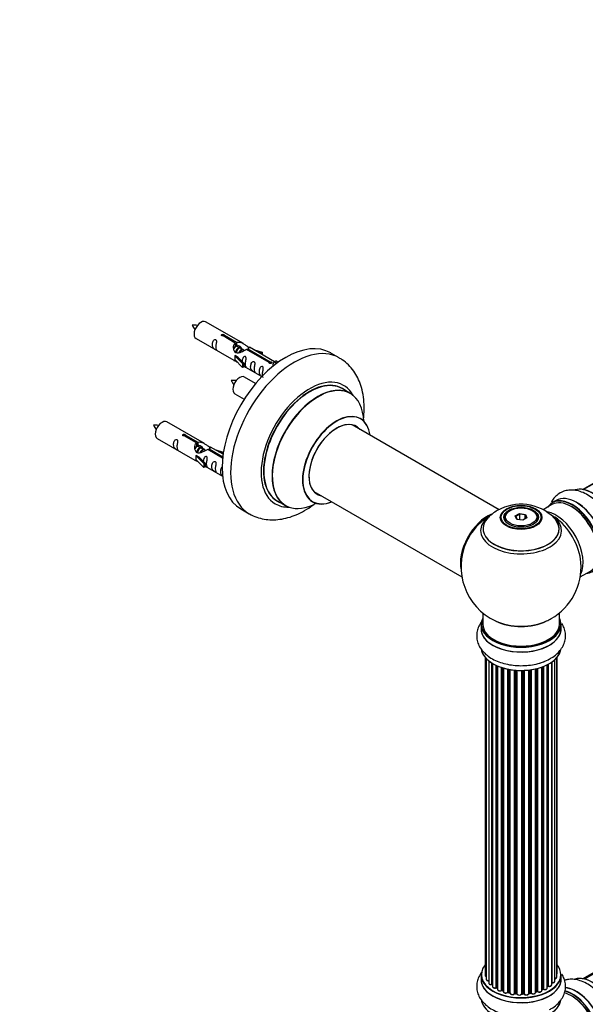
# Model space of a CAD drawing. Units: millimetres. Extents: x 0 to 1433, y 0 to 2566.
# Drawn here: x 768 to 1003, y 561 to 971 of the extents above; entities that cross this region are included whole.
import ezdxf
from ezdxf import colors
from ezdxf.entities.mleader import LeaderData, LeaderLine
from ezdxf.math import Vec2, Vec3

# ---------------------------------------------------------------- set-up
doc = ezdxf.new("R2010")
doc.units = ezdxf.units.MM
doc.layers.add('DV6_Défaut', color=7, linetype='Continuous')
doc.layers.add('Défaut', color=7, linetype='Continuous')

# ---------------------------------------------------------------- blocks, each defined once
blk = doc.blocks.new('_DOT')
at = {"color": 0}
blk.add_line((0, 0), (-1, 0), dxfattribs=at)
at = {"color": 0, "const_width": 0.333}
blk.add_lwpolyline([(-0.1665, 0, 1), (0.1665, 0, 1)], format="xyb", close=True, dxfattribs=at)
blk = doc.blocks.new('SE5')
at = {"layer": 'DV6_Défaut', "color": 7, "linetype": 'Continuous'}
for p, q in [((1327.9, 963.3), (1002.46, 775.4)), ((1329.43, 964.01), (1002.69, 775.36)), ((860.99, 836.2), (845.29, 845.26)), ((841.29, 838.33), (856.99, 829.27)), ((857.63, 836.47), (852.56, 839.4)), ((853.08, 839.7), (858.15, 836.77)), ((853.08, 839.7), (853.08, 839.1)), ((857.63, 836.47), (857.63, 835.15)), ((857.63, 835.75), (858.15, 835.45)), ((858.18, 835.16), (857.63, 835.48)), ((858.15, 836.77), (858.15, 835.45)), ((859.45, 834.43), (858.36, 835.06)), ((860.72, 833.69), (859.63, 834.32)), ((861.48, 833.26), (860.9, 833.59)), ((871.69, 828.36), (862.37, 833.73)), ((862.89, 834.03), (872.2, 828.65)), ((862.89, 834.03), (862.89, 833.44)), ((874.01, 828.68), (863.5, 834.75)), ((865.25, 833.74), (868.76, 832.58)), ((857.43, 831.18), (857.52, 831.23)), ((860.66, 827.91), (857.43, 831.18)), ((857.43, 831.18), (857.43, 830.37)), ((857.43, 830.37), (857.43, 829.55)), ((860.66, 826.28), (857.43, 829.55)), ((858.81, 830.49), (857.52, 831.23)), ((858.81, 830.49), (861.18, 828.08)), ((868.47, 832.28), (866.85, 832.81)), ((868.76, 832.58), (868.47, 832.28)), ((868.47, 832.28), (868.47, 831.88)), ((868.76, 832.58), (868.76, 831.71)), ((900.93, 830.26), (897.39, 832.3)), ((861.18, 828.08), (860.66, 827.91)), ((860.66, 827.91), (860.66, 826.28)), ((861.18, 826.44), (860.66, 826.28)), ((861.18, 828.08), (861.18, 826.44)), ((861.18, 826.85), (868.72, 822.49)), ((871.69, 828.36), (871.69, 828.28)), ((872.2, 828.65), (872.2, 827.96)), ((873.82, 828.56), (873.07, 827.43)), ((873.07, 827.43), (873.71, 827.06)), ((873.82, 828.56), (874.52, 828.97)), ((874.87, 827.96), (873.82, 828.56)), ((875.5, 828.41), (874.52, 828.97)), ((866.11, 819.57), (861.46, 822.26)), ((905.53, 815.48), (902.11, 817.45)), ((857.46, 815.33), (861.36, 813.08)), ((844.82, 794.53), (829.12, 803.59)), ((967.5, 767), (906.37, 802.3)), ((825.12, 796.67), (840.82, 787.6)), ((841.47, 794.8), (836.39, 797.73)), ((836.91, 798.03), (841.98, 795.1)), ((836.91, 798.03), (836.91, 797.43)), ((841.47, 794.8), (841.47, 793.49)), ((841.47, 794.08), (841.98, 793.78)), ((842.01, 793.5), (841.47, 793.81)), ((841.98, 795.1), (841.98, 793.78)), ((843.29, 792.76), (842.19, 793.39)), ((844.56, 792.03), (843.46, 792.66)), ((846.72, 792.37), (852.4, 789.08)), ((846.72, 792.37), (846.72, 791.77)), ((852.53, 790.08), (847.34, 793.08)), ((841.26, 789.51), (841.35, 789.57)), ((844.49, 786.24), (841.26, 789.51)), ((841.26, 789.51), (841.26, 788.7)), ((841.26, 788.7), (841.26, 787.88)), ((842.65, 788.82), (841.35, 789.57)), ((842.65, 788.82), (845.02, 786.41)), ((845.31, 791.59), (844.74, 791.92)), ((852.34, 788.52), (846.2, 792.07)), ((849.08, 792.07), (852.59, 790.92)), ((852.3, 790.61), (850.69, 791.14)), ((852.59, 790.92), (852.3, 790.61)), ((852.3, 790.61), (852.3, 790.21)), ((852.59, 790.92), (852.59, 790.48)), ((844.49, 784.61), (841.26, 787.88)), ((845.02, 786.41), (844.49, 786.24)), ((844.49, 786.24), (844.49, 784.61)), ((845.02, 784.78), (844.49, 784.61)), ((845.02, 786.41), (845.02, 784.78)), ((845.02, 785.18), (852.32, 780.96)), ((890.37, 774.59), (952.05, 738.97)), ((875.11, 770.69), (878.53, 768.72)), ((989.54, 769.12), (985.87, 767)), ((991.3, 770.89), (989.64, 769.93)), ((859.89, 767.35), (863.43, 765.31)), ((969.68, 763.6), (969.68, 763.07)), ((972.09, 766.66), (971.73, 766.45)), ((974.23, 764.38), (976.03, 765.42)), ((974.89, 762.97), (974.23, 764.38)), ((974.23, 764.38), (974.45, 764.19)), ((976.09, 765.13), (974.45, 764.19)), ((974.45, 764.19), (975.03, 762.95)), ((976.03, 765.42), (978.48, 765.04)), ((976.03, 765.42), (976.09, 765.13)), ((976.09, 762.78), (976.09, 765.13)), ((978.32, 764.78), (976.09, 765.13)), ((979.14, 763.63), (977.34, 762.59)), ((978.32, 764.78), (978.48, 765.04)), ((978.32, 763.15), (978.32, 764.78)), ((978.92, 763.5), (978.32, 764.78)), ((978.48, 765.04), (979.14, 763.63)), ((981.63, 766.45), (981.28, 766.66)), ((983.68, 763.07), (983.68, 763.6)), ((977.34, 762.59), (974.89, 762.97)), ((1328.63, 759.8), (1002.46, 571.48)), ((1330.3, 760.24), (1003.12, 571.34)), ((1001.32, 738.97), (1005.54, 741.41)), ((960.68, 724.02), (960.68, 719.34)), ((992.68, 719.34), (992.68, 724.02)), ((960.03, 719.26), (960.03, 717.34)), ((993.33, 717.34), (993.33, 719.26)), ((961.7, 705.43), (961.7, 572.93)), ((962.16, 704.92), (962.16, 571.26)), ((963.21, 703.98), (963.21, 569.68)), ((964.55, 569.14), (964.55, 703.04)), ((964.79, 702.9), (964.79, 569.09)), ((964.8, 702.89), (964.8, 568.27)), ((966.33, 567.78), (966.33, 702.09)), ((966.58, 701.98), (966.58, 567.76)), ((966.87, 701.85), (966.87, 567.07)), ((987.58, 567.64), (987.58, 702.35)), ((987.75, 568.4), (987.75, 702.44)), ((987.99, 702.57), (987.99, 568.43)), ((989.43, 568.95), (989.43, 703.44)), ((989.52, 703.5), (989.52, 569.9)), ((990.75, 570.46), (990.75, 704.49)), ((991.51, 572.09), (991.51, 705.25)), ((991.67, 573.78), (991.67, 705.43)), ((968.57, 566.65), (968.57, 701.22)), ((968.82, 701.14), (968.82, 566.67)), ((969.31, 566.48), (969.31, 700.99)), ((969.33, 700.98), (969.33, 566.15)), ((971.16, 565.83), (971.16, 700.54)), ((971.4, 700.49), (971.4, 565.87)), ((971.94, 565.75), (971.94, 700.39)), ((972.06, 700.37), (972.06, 565.55)), ((973.99, 565.33), (973.99, 700.12)), ((974.21, 700.1), (974.21, 565.4)), ((974.78, 565.34), (974.78, 700.05)), ((974.95, 700.04), (974.95, 565.24)), ((976.94, 565.18), (976.94, 699.99)), ((977.13, 699.99), (977.13, 565.27)), ((977.71, 565.29), (977.71, 700.01)), ((977.91, 700.02), (977.91, 565.21)), ((979.87, 565.37), (979.87, 700.17)), ((980.03, 700.19), (980.03, 565.5)), ((980.59, 565.59), (980.59, 700.26)), ((980.82, 700.29), (980.82, 565.53)), ((982.7, 565.81), (982.7, 700.64)), ((982.78, 700.66), (982.78, 566.08)), ((983.3, 566.23), (983.3, 700.79)), ((983.55, 700.85), (983.55, 566.2)), ((985.31, 566.57), (985.31, 701.39)), ((985.72, 567.18), (985.72, 701.54)), ((985.97, 701.64), (985.97, 567.18)), ((960.03, 573.11), (960.03, 571.19)), ((993.33, 571.19), (993.33, 573.11)), ((966.62, 567.67), (966.87, 567.52)), ((968.86, 566.58), (969.33, 566.4)), ((985.31, 566.91), (985.68, 567.09)), ((987.58, 568.22), (987.71, 568.31)), ((971.43, 565.78), (971.97, 565.66)), ((974.22, 565.31), (974.79, 565.26)), ((977.12, 565.19), (977.7, 565.21)), ((980.01, 565.42), (980.57, 565.5)), ((982.75, 565.99), (983.26, 566.14))]:
    blk.add_line(p, q, dxfattribs=at)
for centre, radius, start, end in [((840.44, 835.03), 8.85, 80.788, 94.6225), ((848.43, 848.17), 9.72, 206.3469, 218.9021), ((856.6, 812.04), 8.85, 80.788, 94.6225), ((864.6, 825.17), 9.72, 206.3469, 218.9021), ((824.27, 793.37), 8.85, 80.788, 94.6225), ((832.26, 806.5), 9.72, 206.3469, 218.9021), ((976.62, 749.41), 19.84, 45.949, 119.788), ((976.68, 743.22), 25, 119.9209, 144.7379), ((974.15, 753.37), 15.17, 119.1429, 137.2688), ((976.68, 743.22), 25, 155.2621, 244.775), ((976.68, 743.22), 25, 300, 4.1078), ((976.68, 743.22), 25, 295.225, 300), ((983.34, 712.69), 9.43, 286.1211, 303.3218), ((964.62, 568.67), 0.396, 61.3676, 103.6638), ((966.43, 567.28), 0.433, 64.2278, 109.0094), ((968.71, 566.17), 0.436, 69.9034, 114.6368), ((985.85, 566.68), 0.44, 68.2318, 112.888), ((987.91, 567.94), 0.415, 73.5567, 118.7362), ((970.41, 566.65), 1.15, 268.0325, 307.8689), ((971.32, 565.39), 0.402, 75.115, 120.4098), ((977.73, 564.86), 0.345, 56.0296, 95.4687), ((978.74, 565.68), 0.97, 213.416, 271.6387), ((983.39, 565.73), 0.424, 62.4893, 107.3821)]:
    blk.add_arc(centre, radius, start, end, dxfattribs=at)
for centre, major_axis, ratio, start_param, end_param in [((843.29, 841.8), (2, 3.46), 0.57735, 0, 3.141593), ((878.64, 799.83), (-18.75, -32.48), 0.57735, 3.141593, 6.283185), ((882.18, 797.79), (-18.75, -32.48), 0.57735, 3.141231, 6.283039), ((859.46, 818.8), (2, 3.46), 0.57735, 0, 3.141593), ((888.54, 794.11), (-14.25, -24.68), 0.57735, 2.796939, 6.283185), ((888.61, 794.07), (13.5, 23.38), 0.57735, 0, 3.141593), ((888.54, 794.11), (-13.55, -23.47), 0.57735, 3.055659, 6.283185), ((892.03, 792.1), (-13.5, -23.38), 0.57735, 3.141593, 6.283185), ((892.1, 792.06), (13.47, 23.33), 0.57735, 0, 3.887563), ((892.1, 792.06), (13.47, 23.33), 0.57735, 5.532012, 6.283185), ((899.79, 787.62), (-10, -17.32), 0.57735, 2.498114, 6.283185), ((899.86, 787.58), (9.95, 17.23), 0.57735, 0, 3.77834), ((899.86, 787.58), (9.95, 17.23), 0.57735, 5.646438, 6.283185), ((827.12, 800.13), (2, 3.46), 0.57735, 0, 3.141593), ((899.86, 787.58), (-8.17, -14.16), 0.57735, 2.934308, 6.283185), ((899.79, 787.62), (8.12, 14.07), 0.57735, 0, 3.31723), ((897.74, 788.81), (-8.12, -14.07), 0.57735, -3.31723, -3.268121), ((899.79, 787.62), (8.12, 14.07), 0.57735, 6.107548, 6.283185), ((1006.31, 760.33), (-8.33, 14.42), 0.57735, 3.278778, 6.157778), ((1006.38, 760.37), (8.28, -14.33), 0.57735, 0.131145, 3.000099), ((897.74, 788.81), (-8.12, -14.07), 0.57735, 0.126529, 0.175637), ((899.86, 787.58), (-8.17, -14.16), 0.57735, 0, 0.207285), ((997.54, 755.27), (-8, 13.86), 0.57735, 3.141593, 6.283185), ((997.9, 755.47), (-8.28, 14.33), 0.57735, 2.883065, 6.283185), ((997.97, 755.51), (8.33, -14.42), 0.57735, 0, 3.141593), ((999.63, 756.47), (-8.33, 14.42), 0.57735, 3.141593, 6.283185), ((888.54, 794.11), (-14.25, -24.68), 0.57735, 0, 0.344653), ((888.54, 794.11), (-13.55, -23.47), 0.57735, 0, 0.085934), ((899.79, 787.62), (-10, -17.32), 0.57735, 0, 0.643568), ((997.9, 755.47), (-8.28, 14.33), 0.57735, 0, 0.258528), ((997.9, 755.47), (7.75, -13.42), 0.57735, 0.7694, 2.356194), ((999.69, 756.5), (8.35, -14.46), 0.57735, 0, 2.356194), ((962.72, 751.29), (-8, -13.86), 0.57735, 3.78382, 5.734539), ((962.79, 751.25), (7.95, 13.77), 0.57735, 0.626559, 2.515034), ((976.68, 759.07), (15.89, 0), 0.57735, 2.621191, 6.283185), ((976.68, 758.3), (-16.85, 0), 0.57735, 0, 3.926991), ((976.68, 758.3), (-16.85, 0), 0.57735, 5.688718, 6.283185), ((976.68, 758.94), (-15.81, 0), 0.57735, 0.370744, 3.728104), ((976.68, 758.3), (-16.85, 0), 0.57735, -0.714497, -0.594467), ((976.68, 763.6), (-7, 0), 0.57735, 5.497787, 6.283185), ((976.68, 763.6), (-7, 0), 0.57735, 0, 0.342536), ((976.68, 763.6), (-7, 0), 0.57735, 2.799057, 3.926991), ((991.23, 751.62), (8, -13.86), 0.57735, 0.353773, 2.690578), ((976.68, 759.07), (15.89, 0), 0.57735, 0, 0.518206), ((989.67, 750.72), (-8.48, 14.69), 0.57735, 4.013291, 5.411487), ((962.79, 751.25), (-7.75, -13.42), 0.57735, 4.075347, 5.349431), ((976.68, 719.34), (16.55, 0), 0.57735, 2.883065, 6.283185), ((976.68, 719.26), (-16.65, 0), 0.57735, 0, 3.141593), ((976.68, 719.34), (-16, 0), 0.57735, 0, 3.141593), ((976.68, 728.15), (16.85, 0), 0.57735, 4.027989, 5.396789), ((976.68, 727.51), (-16, 0), 0.57735, 0.855235, 2.286357), ((976.68, 719.34), (16.55, 0), 0.57735, 0, 0.258528), ((976.68, 717.28), (-16.69, 0), 0.57735, 6.211671, 6.283185), ((976.68, 717.28), (-16.69, 0), 0.57735, 0, 3.213107), ((976.68, 717.34), (16.65, 0), 0.57735, 3.141593, 6.283185), ((976.68, 709.63), (16.65, 0), 0.57735, 3.194405, 6.184546), ((976.68, 709.54), (-16.55, 0), 0.57735, 0.109743, 2.889504), ((976.68, 711.54), (-16.65, 0), 0.57735, -4.240576, -4.062798), ((976.68, 573.19), (16.55, 0), 0.57735, 2.702611, 6.283185), ((976.68, 573.19), (16.55, 0), 0.57735, 0, 0.438981), ((976.68, 571.12), (-16.69, 0), 0.57735, 6.211671, 6.283185), ((976.68, 571.12), (-16.69, 0), 0.57735, 0, 3.213107), ((976.68, 573.11), (-16.65, 0), 0.57735, 0, 3.141593), ((976.68, 571.19), (16.65, 0), 0.57735, 3.141593, 6.283185), ((962.7, 572.93), (1, 0), 0.57735, 3.141593, 4.139398), ((963.16, 571.26), (1, 0), 0.57735, 3.141593, 3.172326), ((963.16, 571.26), (1, 0), 0.57735, 3.172326, 4.761279), ((990.51, 572.09), (-1, 0), 0.57735, 1.815727, 3.141593), ((989.75, 570.46), (-1, 0), 0.57735, 3.112711, 3.141593), ((990.67, 573.78), (-1, 0), 0.57735, 2.58078, 3.113015), ((990.51, 572.09), (-1, 0), 0.57735, 3.141593, 3.165157), ((990.67, 573.78), (-1, 0), 0.57735, 3.113015, 3.141593), ((1006.31, 556.41), (-8.32, 14.42), 0.57735, 3.278778, 6.157778), ((1006.38, 556.45), (8.27, -14.33), 0.57735, 0.131145, 3.000099), ((964.21, 569.68), (1, 0), 0.57735, 3.141593, 5.0583), ((976.68, 573.19), (-14, 0), 0.57735, 0.515433, 0.557511), ((964.48, 569.25), (-0.041, 0.196), 0.276836, 3.141989, 4.067847), ((964.62, 569.03), (0.2, 0), 0.57735, 0.555182, 1.916707), ((964.96, 569.15), (0.136, 0.146), 0.693863, 2.501024, 2.955093), ((965.8, 568.27), (1, 0), 0.57735, 3.141593, 5.26774), ((976.68, 573.19), (-14, 0), 0.57735, 0.728718, 0.785398), ((966.23, 567.87), (-0.067, 0.188), 0.430491, 3.142078, 4.018338), ((966.44, 567.68), (0.2, 0), 0.57735, 0.764621, 2.126147), ((976.68, 572.78), (13.5, 0), 0.57735, 3.853007, 3.898879), ((976.68, 573.35), (-14, 0), 0.57735, 0.764621, 0.806175), ((966.73, 567.84), (0.103, 0.171), 0.58922, 2.366801, 3.141883), ((967.87, 567.07), (1, 0), 0.57735, 3.121038, 3.141593), ((967.87, 567.07), (1, 0), 0.57735, 3.141593, 5.477179), ((976.68, 573.19), (-14, 0), 0.57735, 0.940957, 1.017589), ((968.43, 566.74), (-0.097, 0.175), 0.56533, 3.141509, 3.937085), ((968.71, 566.57), (0.2, 0), 0.57735, 0.974061, 2.335586), ((976.68, 573.35), (-14, 0), 0.57735, 0.974061, 1.015615), ((968.93, 566.76), (0.073, 0.186), 0.458826, 2.278097, 3.141109), ((969.41, 566.58), (0.067, 0.188), 0.430373, 2.264795, 2.945589), ((969.2, 566.39), (-0.2, 0), 0.57735, 4.011887, 4.157207), ((984.31, 566.57), (-1, 0), 0.57735, 0.701286, 3.141593), ((976.68, 573.35), (14, 0), 0.57735, -0.910895, -0.869341), ((976.68, 573.19), (-14, 0), 0.57735, -4.049603, -3.977871), ((985.59, 567.27), (-0.088, 0.18), 0.52691, 3.141846, 3.965583), ((985.85, 567.09), (-0.2, 0), 0.57735, 4.052319, 5.413844), ((986.58, 567.64), (-1, 0), 0.57735, 0.910726, 3.114697), ((986.09, 567.27), (0.082, 0.183), 0.500653, 2.300914, 3.141357), ((976.68, 572.78), (13.5, 0), 0.57735, -0.643512, -0.618064), ((976.68, 573.19), (-14, 0), 0.57735, -3.82006, -3.767461), ((986.58, 567.64), (-1, 0), 0.57735, 3.114697, 3.141593), ((987.59, 568.47), (-0.119, 0.16), 0.645075, 3.141126, 3.855855), ((987.9, 568.33), (0.2, 0), 0.57735, 1.120166, 2.481691), ((988.43, 568.95), (-1, 0), 0.57735, 1.120166, 3.141593), ((988.08, 568.53), (0.054, 0.193), 0.355612, 2.236648, 3.141578), ((989.47, 569.78), (0.2, 0), 0.57735, 1.329605, 1.782916), ((989.75, 570.46), (-1, 0), 0.57735, 1.329605, 3.112711), ((989.56, 570.01), (0.028, 0.198), 0.195028, 2.200189, 3.14177), ((997.97, 551.59), (8.32, -14.42), 0.57735, 0, 2.625876), ((999.69, 552.58), (8.35, -14.46), 0.57735, 0, 2.759), ((999.63, 552.55), (-8.32, 14.42), 0.57735, 3.141593, 5.896685), ((976.68, 563.47), (16.65, 0), 0.57735, 3.275986, 6.184546), ((976.68, 563.39), (-16.55, 0), 0.57735, 0.109743, 2.999949), ((970.33, 566.15), (1, 0), 0.57735, 3.141593, 5.686619), ((976.68, 573.19), (-14, 0), 0.57735, 1.156018, 1.23423), ((970.99, 565.89), (-0.13, 0.152), 0.675463, 3.14041, 3.812979), ((971.32, 565.76), (0.2, 0), 0.57735, 1.1835, 2.545026), ((976.68, 573.35), (-14, 0), 0.57735, 1.1835, 1.225054), ((971.47, 565.98), (0.046, 0.195), 0.308379, 2.222988, 3.141134), ((972.01, 565.86), (0.041, 0.196), 0.276707, 2.215309, 3.127977), ((971.87, 565.64), (-0.2, 0), 0.57735, 3.477192, 4.366647), ((973.06, 565.55), (1, 0), 0.57735, 3.141593, 5.896058), ((976.68, 573.19), (-14, 0), 0.57735, 1.370976, 1.435361), ((973.8, 565.37), (-0.163, 0.115), 0.756074, 3.141524, 3.631997), ((974.17, 565.28), (0.2, 0), 0.57735, 1.39294, 2.754465), ((976.68, 573.35), (-14, 0), 0.57735, 1.39294, 1.434494), ((974.24, 565.51), (0.021, 0.199), 0.144455, 2.193791, 3.141261), ((974.76, 565.23), (0.2, 0), 0.57735, 0.072968, 1.434494), ((975.95, 565.28), (-1, 0), 0.57735, 0.072968, 2.963905), ((975.15, 565.25), (0.198, 0.025), 0.814324, 3.038855, 3.198287), ((975.95, 565.12), (0.8, 0), 0.57735, 3.214561, 6.105498), ((976.68, 573.19), (-14, 0), 0.57735, 1.565221, 1.666319), ((976.74, 565.2), (-0.191, 0.059), 0.803641, 3.140278, 3.386541), ((977.13, 565.16), (-0.2, 0), 0.57735, 4.743972, 6.105498), ((977.12, 565.39), (-0.004, 0.2), 0.025783, 3.141885, 4.096674), ((976.68, 573.35), (14, 0), 0.57735, 4.743972, 4.785526), ((977.69, 565.41), (-0.008, 0.2), 0.059663, 3.141891, 4.095647), ((977.72, 565.18), (0.2, 0), 0.57735, 0.282407, 1.643933), ((978.87, 565.37), (-1, 0), 0.57735, 0.282407, 3.141593), ((978.11, 565.24), (0.179, 0.09), 0.784153, 2.766186, 3.142701), ((980.07, 565.39), (0.2, 0), 0.57735, 1.811819, 3.063801), ((976.68, 573.19), (-14, 0), 0.57735, -4.482375, -4.405236), ((979.98, 565.62), (-0.028, 0.198), 0.194894, 3.158004, 4.083016), ((976.68, 573.35), (14, 0), 0.57735, -1.329774, -1.28822), ((980.53, 565.7), (-0.033, 0.197), 0.227664, 3.141982, 4.077708), ((980.64, 565.48), (0.2, 0), 0.57735, 0.491847, 1.853373), ((981.7, 565.81), (-1, 0), 0.57735, 0.491847, 3.141593), ((981, 565.59), (0.147, 0.136), 0.719711, 2.552758, 3.142358), ((981, 565.59), (0.147, 0.136), 0.719711, 3.142358, 3.163071), ((976.68, 573.19), (-14, 0), 0.57735, -4.268122, -4.190736), ((982.87, 565.97), (0.2, 0), 0.57735, 2.021258, 2.543347), ((982.69, 566.18), (-0.054, 0.193), 0.355487, 3.159525, 4.046577), ((976.68, 573.35), (14, 0), 0.57735, -1.120334, -1.07878), ((983.2, 566.33), (-0.059, 0.191), 0.385716, 3.142103, 4.036265), ((983.39, 566.13), (0.2, 0), 0.57735, 0.701286, 2.062812), ((983.7, 566.28), (0.113, 0.165), 0.623814, 2.40194, 3.142446), ((997.54, 551.35), (-8, 13.86), 0.57735, 3.141593, 5.757894), ((997.9, 551.55), (-8.27, 14.33), 0.57735, 2.883065, 5.744852), ((997.9, 551.55), (7.75, -13.42), 0.57735, 0.769396, 2.356194)]:
    blk.add_ellipse(centre, major_axis=major_axis, ratio=ratio, start_param=start_param, end_param=end_param, dxfattribs=at)
for centre, major_axis in [((976.68, 763.78), (-8.68, 0)), ((976.68, 763.84), (8.31, 0)), ((976.68, 763.84), (-7.2, 0)), ((976.68, 763.76), (7.1, 0)), ((976.68, 764), (6.5, 0))]:
    blk.add_ellipse(centre, major_axis=major_axis, ratio=0.57735, dxfattribs=at)
for points, knots in [([(849.49, 834.95), (849.49, 835.41), (849.59, 835.9), (849.74, 836.71), (849.79, 836.99), (849.78, 837.54), (849.69, 837.81), (849.29, 838.04), (849.02, 837.97), (848.62, 837.66), (848.47, 837.44), (848.15, 836.73), (848.08, 836.22), (848.08, 835.31), (848.15, 834.91), (848.47, 834.38), (848.62, 834.21), (849.03, 833.89), (849.29, 833.72), (849.69, 833.49), (849.78, 833.45), (849.79, 833.54), (849.74, 833.65), (849.59, 834.08), (849.49, 834.49), (849.49, 834.95)], [0, 0, 0, 0, 0.125, 0.125, 0.1875, 0.1875, 0.25, 0.25, 0.3125, 0.3125, 0.375, 0.375, 0.5, 0.5, 0.625, 0.625, 0.6875, 0.6875, 0.75, 0.75, 0.8125, 0.8125, 0.875, 0.875, 1, 1, 1, 1]), ([(852.56, 839.4), (852.49, 839.39), (852.42, 839.39), (852.36, 839.39), (852.29, 839.39), (852.23, 839.41), (852.17, 839.42), (852.11, 839.44), (852.06, 839.47), (852.02, 839.5), (851.98, 839.53), (851.94, 839.57), (851.92, 839.6), (851.9, 839.64), (851.88, 839.69), (851.88, 839.73), (851.88, 839.77), (851.89, 839.82), (851.91, 839.86), (851.93, 839.9), (851.96, 839.93), (852.01, 839.97), (852.05, 840), (852.1, 840.02), (852.15, 840.04), (852.21, 840.06), (852.27, 840.08), (852.33, 840.08), (852.4, 840.09), (852.47, 840.09), (852.53, 840.08), (852.6, 840.07), (852.67, 840.06), (852.73, 840.04), (852.79, 840.02), (852.85, 840), (852.9, 839.97), (852.94, 839.94), (852.99, 839.91), (853.02, 839.88), (853.05, 839.85), (853.07, 839.81), (853.08, 839.78), (853.08, 839.75), (853.08, 839.72), (853.08, 839.7)], [0, 0, 0, 0, 0.067993, 0.067993, 0.067993, 0.136008, 0.136008, 0.136008, 0.203632, 0.203632, 0.203632, 0.270658, 0.270658, 0.270658, 0.337909, 0.337909, 0.337909, 0.405856, 0.405856, 0.405856, 0.47389, 0.47389, 0.47389, 0.541272, 0.541272, 0.541272, 0.608283, 0.608283, 0.608283, 0.675761, 0.675761, 0.675761, 0.743837, 0.743837, 0.743837, 0.811709, 0.811709, 0.811709, 0.878878, 0.878878, 0.878878, 0.945948, 0.945948, 0.945948, 1, 1, 1, 1]), ([(862.37, 833.73), (861.68, 833.35), (860.83, 832.91), (859.67, 832.44), (859.29, 832.3), (858.55, 832.18), (858.18, 832.2), (857.56, 832.57), (857.32, 832.9), (857, 833.63), (856.92, 834.03), (856.85, 835.22), (857.07, 836), (857.63, 836.47)], [0, 0, 0, 0, 0.25, 0.25, 0.375, 0.375, 0.5, 0.5, 0.625, 0.625, 0.75, 0.75, 1, 1, 1, 1]), ([(858.15, 836.77), (858.84, 837.02), (859.69, 836.84), (860.85, 836.29), (861.23, 836.06), (861.96, 835.57), (862.33, 835.31), (862.96, 834.95), (863.2, 834.86), (863.36, 834.8), (863.37, 834.8), (863.37, 834.79)], [0, 0, 0, 0, 0.397187, 0.397187, 0.595781, 0.595781, 0.794375, 0.794375, 0.992969, 0.992969, 1, 1, 1, 1]), ([(858.15, 835.45), (858.61, 835.59), (859.13, 835.46), (859.95, 834.89), (860.28, 834.44), (860.28, 833.96)], [0, 0, 0, 0, 0.5020499, 0.5020499, 1, 1, 1, 1]), ([(863.54, 834.72), (863.59, 834.7), (863.61, 834.68), (863.67, 834.54), (863.44, 834.37), (862.89, 834.03)], [0, 0, 0, 0, 0.195062, 0.195062, 1, 1, 1, 1]), ([(856.97, 829.28), (857.02, 829.25), (857.08, 829.23), (857.33, 829.13), (857.57, 829.04), (858.07, 828.75), (858.28, 828.61), (858.5, 828.47)], [0, 0, 0, 0, 0.25301, 0.25301, 0.718766, 0.718766, 1, 1, 1, 1]), ([(861.85, 827.81), (861.85, 828.27), (861.95, 828.76), (862.1, 829.57), (862.15, 829.85), (862.14, 830.4), (862.05, 830.67), (861.65, 830.9), (861.38, 830.83), (860.98, 830.52), (860.83, 830.3), (860.54, 829.65), (860.46, 829.21), (860.44, 828.81)], [0, 0, 0, 0, 0.258424, 0.258424, 0.387635, 0.387635, 0.516847, 0.516847, 0.646059, 0.646059, 0.775271, 0.775271, 1, 1, 1, 1]), ([(910.97, 804.18), (911.08, 805.02), (911.32, 807.28), (911.39, 810.91), (910.96, 814.98), (910.05, 818.68), (908.71, 821.94), (906.99, 824.85), (904.83, 827.39), (902.68, 829.25), (901.36, 829.95), (900.9, 830.2)], [0, 0, 0, 0, 0.077596, 0.211999, 0.347287, 0.481713, 0.598472, 0.71117, 0.832883, 0.950115, 1, 1, 1, 1]), ([(861.18, 826.92), (861.18, 826.91), (861.18, 826.91), (861.39, 826.75), (861.66, 826.58), (862.06, 826.35), (862.14, 826.31), (862.15, 826.4), (862.1, 826.51), (861.95, 826.94), (861.85, 827.35), (861.85, 827.81)], [0, 0, 0, 0, 0.00216, 0.00216, 0.201728, 0.201728, 0.401296, 0.401296, 0.600864, 0.600864, 1, 1, 1, 1]), ([(865.44, 825.74), (865.44, 826.2), (865.54, 826.69), (865.69, 827.5), (865.74, 827.78), (865.73, 828.33), (865.64, 828.6), (865.24, 828.83), (864.97, 828.76), (864.57, 828.45), (864.42, 828.23), (864.1, 827.52), (864.03, 827.01), (864.03, 826.1), (864.1, 825.7), (864.42, 825.17), (864.57, 825), (864.98, 824.68), (865.24, 824.51), (865.64, 824.28), (865.73, 824.24), (865.74, 824.33), (865.69, 824.44), (865.54, 824.87), (865.44, 825.28), (865.44, 825.74)], [0, 0, 0, 0, 0.125, 0.125, 0.1875, 0.1875, 0.25, 0.25, 0.3125, 0.3125, 0.375, 0.375, 0.5, 0.5, 0.625, 0.625, 0.6875, 0.6875, 0.75, 0.75, 0.8125, 0.8125, 0.875, 0.875, 1, 1, 1, 1]), ([(869, 823.69), (869, 824.15), (869.1, 824.64), (869.25, 825.44), (869.3, 825.73), (869.28, 826.28), (869.2, 826.55), (868.79, 826.78), (868.53, 826.71), (868.12, 826.4), (867.97, 826.17), (867.65, 825.47), (867.58, 824.96), (867.58, 824.04), (867.65, 823.65), (867.98, 823.12), (868.13, 822.95), (868.53, 822.62), (868.8, 822.46), (869.2, 822.23), (869.28, 822.19), (869.29, 822.24), (869.29, 822.24), (869.29, 822.24)], [0, 0, 0, 0, 0.15298, 0.15298, 0.22947, 0.22947, 0.30596, 0.30596, 0.38245, 0.38245, 0.45894, 0.45894, 0.61192, 0.61192, 0.7649, 0.7649, 0.84139, 0.84139, 0.91788, 0.91788, 0.994369, 0.994369, 1, 1, 1, 1]), ([(872.2, 828.65), (872.27, 828.66), (872.34, 828.65), (872.4, 828.64), (872.47, 828.63), (872.53, 828.61), (872.59, 828.59), (872.65, 828.56), (872.7, 828.54), (872.74, 828.51), (872.79, 828.48), (872.82, 828.45), (872.84, 828.41), (872.87, 828.38), (872.88, 828.35), (872.88, 828.31), (872.88, 828.28), (872.87, 828.24), (872.85, 828.21), (872.83, 828.18), (872.8, 828.14), (872.76, 828.11), (872.72, 828.08), (872.67, 828.06), (872.61, 828.03), (872.55, 828.01), (872.49, 827.99), (872.43, 827.98), (872.36, 827.97), (872.29, 827.96), (872.23, 827.96), (872.16, 827.96), (872.09, 827.96), (872.03, 827.98), (871.97, 827.99), (871.91, 828.01), (871.87, 828.04), (871.82, 828.06), (871.78, 828.1), (871.75, 828.13), (871.72, 828.17), (871.7, 828.21), (871.69, 828.25), (871.68, 828.29), (871.68, 828.32), (871.69, 828.36)], [0, 0, 0, 0, 0.067993, 0.067993, 0.067993, 0.136008, 0.136008, 0.136008, 0.203632, 0.203632, 0.203632, 0.270658, 0.270658, 0.270658, 0.337909, 0.337909, 0.337909, 0.405856, 0.405856, 0.405856, 0.47389, 0.47389, 0.47389, 0.541272, 0.541272, 0.541272, 0.608283, 0.608283, 0.608283, 0.675761, 0.675761, 0.675761, 0.743837, 0.743837, 0.743837, 0.811709, 0.811709, 0.811709, 0.878878, 0.878878, 0.878878, 0.945948, 0.945948, 0.945948, 1, 1, 1, 1]), ([(909.81, 804.94), (909.7, 805.01), (909.58, 805.09), (909.55, 805.12), (909.55, 805.12)], [0, 0, 0, 0, 0.681159, 1, 1, 1, 1]), ([(833.32, 793.28), (833.32, 793.74), (833.42, 794.23), (833.57, 795.04), (833.62, 795.32), (833.61, 795.88), (833.52, 796.15), (833.12, 796.38), (832.85, 796.3), (832.45, 795.99), (832.3, 795.77), (831.98, 795.06), (831.91, 794.55), (831.91, 793.64), (831.98, 793.24), (832.3, 792.71), (832.45, 792.55), (832.86, 792.22), (833.13, 792.05), (833.53, 791.82), (833.61, 791.79), (833.62, 791.87), (833.57, 791.98), (833.42, 792.41), (833.32, 792.82), (833.32, 793.28)], [0, 0, 0, 0, 0.125, 0.125, 0.1875, 0.1875, 0.25, 0.25, 0.3125, 0.3125, 0.375, 0.375, 0.5, 0.5, 0.625, 0.625, 0.6875, 0.6875, 0.75, 0.75, 0.8125, 0.8125, 0.875, 0.875, 1, 1, 1, 1]), ([(836.39, 797.73), (836.33, 797.72), (836.26, 797.72), (836.19, 797.72), (836.13, 797.73), (836.06, 797.74), (836, 797.76), (835.95, 797.78), (835.89, 797.8), (835.85, 797.83), (835.81, 797.86), (835.78, 797.9), (835.75, 797.94), (835.73, 797.98), (835.72, 798.02), (835.71, 798.06), (835.71, 798.1), (835.72, 798.15), (835.74, 798.19), (835.77, 798.23), (835.8, 798.27), (835.84, 798.3), (835.88, 798.33), (835.93, 798.36), (835.99, 798.38), (836.04, 798.4), (836.1, 798.41), (836.17, 798.41), (836.23, 798.42), (836.3, 798.42), (836.37, 798.41), (836.43, 798.4), (836.5, 798.39), (836.56, 798.37), (836.62, 798.35), (836.68, 798.33), (836.73, 798.3), (836.78, 798.27), (836.82, 798.24), (836.85, 798.21), (836.88, 798.18), (836.9, 798.15), (836.91, 798.11), (836.92, 798.08), (836.92, 798.06), (836.91, 798.03)], [0, 0, 0, 0, 0.067993, 0.067993, 0.067993, 0.136008, 0.136008, 0.136008, 0.203632, 0.203632, 0.203632, 0.270658, 0.270658, 0.270658, 0.337909, 0.337909, 0.337909, 0.405856, 0.405856, 0.405856, 0.47389, 0.47389, 0.47389, 0.541272, 0.541272, 0.541272, 0.608283, 0.608283, 0.608283, 0.675761, 0.675761, 0.675761, 0.743837, 0.743837, 0.743837, 0.811709, 0.811709, 0.811709, 0.878878, 0.878878, 0.878878, 0.945948, 0.945948, 0.945948, 1, 1, 1, 1]), ([(846.2, 792.07), (845.51, 791.68), (844.66, 791.24), (843.5, 790.77), (843.12, 790.64), (842.39, 790.52), (842.02, 790.54), (841.39, 790.9), (841.16, 791.23), (840.84, 791.97), (840.75, 792.36), (840.68, 793.55), (840.91, 794.33), (841.47, 794.8)], [0, 0, 0, 0, 0.25, 0.25, 0.375, 0.375, 0.5, 0.5, 0.625, 0.625, 0.75, 0.75, 1, 1, 1, 1]), ([(841.98, 795.1), (842.68, 795.36), (843.52, 795.18), (844.68, 794.62), (845.06, 794.39), (845.8, 793.9), (846.17, 793.64), (846.79, 793.28), (847.03, 793.19), (847.19, 793.13), (847.2, 793.13), (847.21, 793.13)], [0, 0, 0, 0, 0.397187, 0.397187, 0.595781, 0.595781, 0.794375, 0.794375, 0.992969, 0.992969, 1, 1, 1, 1]), ([(841.98, 793.78), (842.44, 793.92), (842.96, 793.8), (843.78, 793.23), (844.11, 792.77), (844.12, 792.29)], [0, 0, 0, 0, 0.5020499, 0.5020499, 1, 1, 1, 1]), ([(847.38, 793.05), (847.42, 793.03), (847.45, 793.01), (847.5, 792.88), (847.28, 792.7), (846.72, 792.37)], [0, 0, 0, 0, 0.195062, 0.195062, 1, 1, 1, 1]), ([(845.69, 786.14), (845.69, 786.6), (845.79, 787.09), (845.94, 787.9), (845.99, 788.18), (845.97, 788.74), (845.89, 789.01), (845.49, 789.24), (845.22, 789.17), (844.81, 788.86), (844.66, 788.63), (844.37, 787.99), (844.29, 787.55), (844.28, 787.14)], [0, 0, 0, 0, 0.258424, 0.258424, 0.387635, 0.387635, 0.516847, 0.516847, 0.646059, 0.646059, 0.775271, 0.775271, 1, 1, 1, 1]), ([(840.8, 787.61), (840.85, 787.59), (840.91, 787.56), (841.16, 787.47), (841.4, 787.37), (841.9, 787.08), (842.11, 786.95), (842.33, 786.8)], [0, 0, 0, 0, 0.25301, 0.25301, 0.718766, 0.718766, 1, 1, 1, 1]), ([(845.01, 785.25), (845.02, 785.25), (845.02, 785.25), (845.22, 785.08), (845.49, 784.91), (845.89, 784.68), (845.97, 784.65), (845.99, 784.73), (845.94, 784.84), (845.79, 785.27), (845.69, 785.69), (845.69, 786.14)], [0, 0, 0, 0, 0.00216, 0.00216, 0.201728, 0.201728, 0.401296, 0.401296, 0.600864, 0.600864, 1, 1, 1, 1]), ([(849.28, 784.07), (849.28, 784.53), (849.37, 785.02), (849.53, 785.83), (849.58, 786.11), (849.56, 786.67), (849.48, 786.94), (849.07, 787.17), (848.8, 787.1), (848.4, 786.78), (848.25, 786.56), (847.93, 785.85), (847.86, 785.34), (847.86, 784.43), (847.93, 784.03), (848.26, 783.5), (848.41, 783.34), (848.81, 783.01), (849.08, 782.84), (849.48, 782.61), (849.56, 782.58), (849.57, 782.66), (849.52, 782.77), (849.37, 783.2), (849.28, 783.61), (849.28, 784.07)], [0, 0, 0, 0, 0.125, 0.125, 0.1875, 0.1875, 0.25, 0.25, 0.3125, 0.3125, 0.375, 0.375, 0.5, 0.5, 0.625, 0.625, 0.6875, 0.6875, 0.75, 0.75, 0.8125, 0.8125, 0.875, 0.875, 1, 1, 1, 1]), ([(852.33, 784.99), (852.27, 784.96), (852.21, 784.93), (851.96, 784.73), (851.81, 784.51), (851.49, 783.8), (851.42, 783.29), (851.42, 782.38), (851.49, 781.98), (851.81, 781.45), (851.96, 781.28), (852.25, 781.05), (852.36, 780.97), (852.46, 780.9)], [0, 0, 0, 0, 0.0390662, 0.0390662, 0.1881332, 0.1881332, 0.4862672, 0.4862672, 0.7844012, 0.7844012, 0.9334682, 0.9334682, 1, 1, 1, 1]), ([(1013.1, 763.79), (1012.76, 764.41), (1011.98, 765.82), (1010.27, 768.11), (1008.14, 770.4), (1005.77, 772.35), (1003.24, 773.88), (1000.7, 774.84), (998.26, 775.24), (996, 775.13), (993.85, 774.52), (991.91, 773.41), (990.36, 771.9), (989.6, 770.74), (989.29, 770.17)], [0, 0, 0, 0, 0.055761, 0.148489, 0.2417773, 0.336129, 0.4319412, 0.5289767, 0.6125188, 0.6921304, 0.769256, 0.8515079, 0.9315828, 1, 1, 1, 1]), ([(863.43, 765.33), (863.5, 765.28), (864.39, 764.67), (866.55, 763.81), (869.62, 762.98), (872.87, 762.69), (876.2, 762.9), (879.61, 763.61), (883.08, 764.84), (886.57, 766.57), (889.08, 768.2), (890.43, 769.2), (890.66, 769.37)], [0, 0, 0, 0, 0.007847, 0.122298, 0.2358, 0.350033, 0.466773, 0.587397, 0.712538, 0.841774, 0.973761, 1, 1, 1, 1]), ([(889.51, 770.42), (889.51, 770.42), (889.62, 770.4), (889.73, 770.32), (889.78, 770.29)], [0, 0, 0, 0, 0.673736, 1, 1, 1, 1]), ([(960.38, 720.48), (960.1, 720.12), (959.41, 719.15), (958.6, 717.41), (958.13, 715.24), (958.2, 713.01), (958.84, 710.84), (959.95, 708.85), (961.52, 707.05), (963.53, 705.45), (965.97, 704.1), (968.77, 703.05), (971.81, 702.33), (975, 701.96), (978.24, 701.95), (981.41, 702.31), (984.08, 702.89), (985.41, 703.41), (985.96, 703.63)], [0, 0, 0, 0, 0.036439, 0.096671, 0.155222, 0.21748, 0.278279, 0.339191, 0.402226, 0.468512, 0.537773, 0.608583, 0.67943, 0.74999, 0.820411, 0.891006, 0.962027, 1, 1, 1, 1]), ([(988.52, 704.81), (989.03, 705.08), (990.29, 705.74), (992.06, 707.25), (993.63, 709.14), (994.66, 711.15), (995.21, 713.32), (995.21, 715.56), (994.67, 717.68), (994.03, 718.95), (993.67, 719.52)], [0, 0, 0, 0, 0.081203, 0.237294, 0.371679, 0.499742, 0.623806, 0.756116, 0.884924, 1, 1, 1, 1]), ([(960.38, 574.33), (960.1, 573.97), (959.41, 572.99), (958.6, 571.26), (958.13, 569.09), (958.2, 566.86), (958.84, 564.68), (959.95, 562.69), (961.52, 560.89), (963.53, 559.3), (965.97, 557.95), (968.77, 556.89), (971.81, 556.17), (975, 555.81), (978.24, 555.8), (981.41, 556.16), (984.08, 556.74), (985.41, 557.26), (985.96, 557.48)], [0, 0, 0, 0, 0.036439, 0.096671, 0.155222, 0.21748, 0.278279, 0.339191, 0.402226, 0.468512, 0.537773, 0.608583, 0.67943, 0.74999, 0.820411, 0.891006, 0.962027, 1, 1, 1, 1]), ([(961.71, 572.95), (961.71, 572.94), (961.69, 572.85), (961.76, 572.68), (961.91, 572.5), (962.07, 572.41), (962.16, 572.37)], [0, 0, 0, 0, 0.052252, 0.362243, 0.667118, 1, 1, 1, 1]), ([(962.17, 571.24), (962.17, 571.2), (962.17, 571.1), (962.27, 570.93), (962.47, 570.76), (962.77, 570.63), (963.05, 570.6), (963.19, 570.6), (963.21, 570.6)], [0, 0, 0, 0, 0.080662, 0.268796, 0.471917, 0.709803, 0.96002, 1, 1, 1, 1]), ([(988.52, 558.66), (989.03, 558.92), (990.29, 559.59), (992.06, 561.09), (993.63, 562.99), (994.66, 565), (995.21, 567.17), (995.21, 569.41), (994.67, 571.53), (994.03, 572.8), (993.67, 573.37)], [0, 0, 0, 0, 0.081203, 0.237294, 0.371679, 0.499742, 0.623806, 0.756116, 0.884924, 1, 1, 1, 1]), ([(990.76, 571.45), (990.78, 571.45), (990.93, 571.47), (991.18, 571.57), (991.4, 571.75), (991.51, 571.95), (991.5, 572.06), (991.5, 572.11)], [0, 0, 0, 0, 0.065139, 0.363762, 0.642332, 0.877996, 1, 1, 1, 1]), ([(991.52, 573.43), (991.57, 573.47), (991.64, 573.57), (991.65, 573.69), (991.66, 573.75)], [0, 0, 0, 0, 0.48809, 1, 1, 1, 1]), ([(1013.1, 559.87), (1012.76, 560.49), (1011.98, 561.9), (1010.27, 564.19), (1008.14, 566.48), (1005.77, 568.43), (1003.24, 569.96), (1000.7, 570.92), (998.26, 571.32), (996.3, 571.23), (995.16, 570.96), (994.75, 570.83)], [0, 0, 0, 0, 0.075569, 0.201236, 0.327662, 0.455529, 0.585376, 0.716881, 0.830099, 0.93799, 1, 1, 1, 1]), ([(963.22, 569.71), (963.22, 569.69), (963.2, 569.61), (963.27, 569.43), (963.42, 569.25), (963.69, 569.1), (964.04, 569.01), (964.34, 569.02), (964.49, 569.05), (964.52, 569.05)], [0, 0, 0, 0, 0.028377, 0.18937, 0.348025, 0.533014, 0.738004, 0.943479, 1, 1, 1, 1]), ([(964.82, 568.27), (964.82, 568.21), (964.82, 568.09), (964.94, 567.91), (965.15, 567.74), (965.47, 567.62), (965.84, 567.59), (966.13, 567.63), (966.26, 567.67), (966.29, 567.69)], [0, 0, 0, 0, 0.100265, 0.242172, 0.399405, 0.581935, 0.770879, 0.951394, 1, 1, 1, 1]), ([(966.88, 567.09), (966.88, 567.07), (966.86, 566.98), (966.94, 566.81), (967.1, 566.62), (967.37, 566.48), (967.73, 566.4), (968.11, 566.41), (968.38, 566.49), (968.5, 566.55), (968.53, 566.56)], [0, 0, 0, 0, 0.030701, 0.162857, 0.295402, 0.4506, 0.620992, 0.791266, 0.956948, 1, 1, 1, 1]), ([(983.59, 566.11), (983.69, 566.05), (983.87, 565.96), (984.25, 565.9), (984.64, 565.93), (984.97, 566.05), (985.19, 566.23), (985.31, 566.43), (985.3, 566.54), (985.3, 566.58)], [0, 0, 0, 0, 0.157222, 0.322024, 0.48571, 0.651386, 0.805776, 0.936407, 1, 1, 1, 1]), ([(986.01, 567.09), (986.13, 567.05), (986.33, 566.98), (986.72, 566.97), (987.09, 567.04), (987.38, 567.2), (987.55, 567.41), (987.57, 567.55), (987.58, 567.62)], [0, 0, 0, 0, 0.172688, 0.35536, 0.537763, 0.726239, 0.883191, 1, 1, 1, 1]), ([(988.02, 568.34), (988.15, 568.32), (988.37, 568.27), (988.76, 568.31), (989.09, 568.43), (989.31, 568.61), (989.42, 568.81), (989.42, 568.92), (989.41, 568.96)], [0, 0, 0, 0, 0.184627, 0.380263, 0.578967, 0.764151, 0.920835, 1, 1, 1, 1]), ([(989.43, 569.81), (989.43, 569.81), (989.46, 569.81), (989.5, 569.81), (989.53, 569.81), (989.54, 569.81)], [0, 0, 0, 0, 0.06343, 0.798063, 1, 1, 1, 1]), ([(989.54, 569.81), (989.66, 569.8), (989.89, 569.78), (990.27, 569.86), (990.55, 570.02), (990.72, 570.23), (990.74, 570.37), (990.75, 570.43)], [0, 0, 0, 0, 0.209952, 0.43344, 0.665113, 0.857976, 1, 1, 1, 1]), ([(969.34, 566.15), (969.34, 566.08), (969.35, 565.95), (969.5, 565.75), (969.73, 565.6), (970.05, 565.5), (970.26, 565.5), (970.37, 565.5)], [0, 0, 0, 0, 0.162082, 0.348996, 0.561475, 0.803735, 1, 1, 1, 1]), ([(971.97, 565.66), (971.99, 565.66), (972.03, 565.65), (972.05, 565.63), (972.06, 565.63)], [0, 0, 0, 0, 0.548861, 1, 1, 1, 1]), ([(972.07, 565.55), (972.07, 565.5), (972.07, 565.4), (972.17, 565.21), (972.37, 565.04), (972.67, 564.92), (973.05, 564.87), (973.43, 564.91), (973.76, 565.04), (973.89, 565.18), (973.97, 565.26)], [0, 0, 0, 0, 0.057991, 0.167986, 0.286274, 0.424887, 0.570874, 0.715786, 0.863121, 1, 1, 1, 1]), ([(973.97, 565.26), (973.97, 565.26), (973.97, 565.26), (974, 565.28), (974.05, 565.3), (974.12, 565.31), (974.18, 565.32), (974.21, 565.31), (974.22, 565.31)], [0, 0, 0, 0, 0.1714032, 0.3503989, 0.5288332, 0.7246537, 0.9367129, 1, 1, 1, 1]), ([(974.79, 565.26), (974.82, 565.26), (974.87, 565.25), (974.92, 565.23), (974.96, 565.21), (974.96, 565.2), (974.96, 565.2), (974.96, 565.2)], [0, 0, 0, 0, 0.2672155, 0.5110396, 0.7340622, 0.9759804, 1, 1, 1, 1]), ([(976.93, 565.13), (976.93, 565.13), (976.93, 565.13), (976.94, 565.14), (976.97, 565.16), (977.03, 565.18), (977.08, 565.19), (977.11, 565.19), (977.12, 565.19)], [0, 0, 0, 0, 0.053655, 0.25851, 0.464807, 0.679854, 0.916611, 1, 1, 1, 1]), ([(978.76, 564.72), (978.89, 564.71), (979.12, 564.71), (979.47, 564.81), (979.73, 564.99), (979.86, 565.21), (979.87, 565.33), (979.87, 565.4)], [0, 0, 0, 0, 0.206914, 0.438572, 0.680364, 0.868562, 1, 1, 1, 1]), ([(979.87, 565.37), (979.88, 565.37), (979.9, 565.39), (979.95, 565.41), (979.99, 565.41), (980.01, 565.42)], [0, 0, 0, 0, 0.342651, 0.679613, 1, 1, 1, 1]), ([(980.57, 565.5), (980.59, 565.51), (980.64, 565.51), (980.72, 565.51), (980.79, 565.49), (980.83, 565.47), (980.85, 565.46), (980.85, 565.45), (980.85, 565.45)], [0, 0, 0, 0, 0.209267, 0.425205, 0.617526, 0.792409, 0.959893, 1, 1, 1, 1]), ([(980.85, 565.45), (980.94, 565.38), (981.09, 565.26), (981.44, 565.15), (981.82, 565.13), (982.2, 565.21), (982.49, 565.36), (982.66, 565.57), (982.69, 565.71), (982.7, 565.78)], [0, 0, 0, 0, 0.149884, 0.300582, 0.454289, 0.607376, 0.765332, 0.897988, 1, 1, 1, 1]), ([(982.7, 565.97), (982.7, 565.97), (982.72, 565.98), (982.73, 565.98), (982.75, 565.99)], [0, 0, 0, 0, 0.108661, 1, 1, 1, 1])]:
    blk.add_open_spline(points, degree=3, knots=knots, dxfattribs=at)
for points in [[(857.01, 833.9), (857.11, 834.4), (857.31, 834.86), (857.63, 835.15)], [(869.1, 822.85), (869.04, 823.1), (869, 823.38), (869, 823.69)], [(840.84, 792.24), (840.94, 792.73), (841.14, 793.19), (841.47, 793.49)]]:
    blk.add_open_spline(points, degree=3, dxfattribs=at)
for points, weights, knots in [([(858.36, 835.06), (858.09, 835.21), (857.67, 834.88), (857.28, 834.58), (857.02, 833.99)], [0.949265797415, 0.900016475517, 1, 0.907698351362, 0.94257893849], [0, 0, 0, 0.519975, 0.519975, 1, 1, 1]), ([(857.76, 832.4), (857.79, 832.6), (857.84, 832.8), (858.14, 833.91), (858.85, 834.44), (859.36, 834.82), (859.69, 834.64)], [0.957311988554, 0.973358005949, 1, 0.866025403784, 1, 0.900474697093, 0.948817515435], [0, 0, 0, 0.102413, 0.102413, 0.617419, 0.617419, 1, 1, 1]), ([(859.63, 834.32), (859.36, 834.48), (858.94, 834.15), (858.35, 833.69), (858.11, 832.73), (858.06, 832.5), (858.04, 832.28)], [0.949265797415, 0.900016475517, 1, 0.866025403784, 1, 0.964320368921, 0.947644879073], [0, 0, 0, 0.370807, 0.370807, 0.867676, 0.867676, 1, 1, 1]), ([(859.22, 832.39), (859.55, 833.28), (860.13, 833.71), (860.63, 834.09), (860.96, 833.9)], [0.962603976203, 0.888490353418, 1, 0.900474697093, 0.948817515435], [0, 0, 0, 0.528394, 0.528394, 1, 1, 1]), ([(860.9, 833.59), (860.64, 833.74), (860.21, 833.41), (859.79, 833.08), (859.52, 832.41)], [0.949265797415, 0.900016475517, 1, 0.899025260554, 0.950256958659], [0, 0, 0, 0.497534, 0.497534, 1, 1, 1]), ([(842.19, 793.39), (841.92, 793.55), (841.5, 793.22), (841.12, 792.91), (840.85, 792.32)], [0.949265797415, 0.900016475517, 1, 0.907698351362, 0.94257893849], [0, 0, 0, 0.519975, 0.519975, 1, 1, 1]), ([(841.59, 790.74), (841.62, 790.93), (841.67, 791.13), (841.98, 792.24), (842.69, 792.78), (843.19, 793.16), (843.52, 792.97)], [0.957311988554, 0.973358005949, 1, 0.866025403784, 1, 0.900474697093, 0.948817515435], [0, 0, 0, 0.102413, 0.102413, 0.617419, 0.617419, 1, 1, 1]), ([(843.46, 792.66), (843.2, 792.81), (842.78, 792.48), (842.19, 792.02), (841.95, 791.06), (841.89, 790.83), (841.88, 790.61)], [0.949265797415, 0.900016475517, 1, 0.866025403784, 1, 0.964320368921, 0.947644879073], [0, 0, 0, 0.370807, 0.370807, 0.867676, 0.867676, 1, 1, 1]), ([(843.05, 790.72), (843.38, 791.61), (843.96, 792.04), (844.47, 792.42), (844.8, 792.24)], [0.962603976203, 0.888490353418, 1, 0.900474697093, 0.948817515435], [0, 0, 0, 0.528394, 0.528394, 1, 1, 1]), ([(844.74, 791.92), (844.47, 792.08), (844.05, 791.75), (843.62, 791.41), (843.35, 790.74)], [0.949265797415, 0.900016475517, 1, 0.899025260554, 0.950256958659], [0, 0, 0, 0.497534, 0.497534, 1, 1, 1])]:
    blk.add_rational_spline(points, weights, degree=2, knots=knots, dxfattribs=at)
for points, weights in [([(857.64, 835.22), (858.11, 835.55), (858.42, 835.37)], [0.988347216935, 0.903439881723, 0.948817515435]), ([(841.47, 793.55), (841.94, 793.88), (842.25, 793.7)], [0.988347216935, 0.903439881723, 0.948817515435]), ([(974.78, 565.34), (974.78, 565.26), (974.79, 565.26)], [1, 0.825950518499, 0.858756095872])]:
    blk.add_rational_spline(points, weights, degree=2, dxfattribs=at)

msp = doc.modelspace()

# ---------------------------------------------------------------- block references
at = {"layer": 'Défaut'}
msp.add_blockref('SE5', (0, 0), dxfattribs=at)

# ---------------------------------------------------------------- leaders
at = {"layer": 'Défaut', "color": 7, "linetype": 'Continuous'}
ml = msp.add_multileader_mtext('Standard', dxfattribs=at)
ml.set_content('{\\pxsm0.9;\\fSolid Edge ISO|b1||i0||c0|p34;\\W1.;27/08/2019\\P}', color=256)
ml.set_leader_properties()
ml.set_arrow_properties(name='DOT')
ml.build(insert=Vec2(0, 0))
ml.multileader.update_dxf_attribs({"leader_type": 0, "dogleg_length": 0, "arrow_head_size": 12})
ctx = ml.context
ctx.base_point, ctx.char_height, ctx.arrow_head_size, ctx.landing_gap_size = Vec3(1092.01, 2558.98), 12, 12, 4.2
notes = []
notes.append((ctx, [(0, (0, 0, 0), (0, 0), (1, 0), 1, [])]))
ctx.mtext.insert = Vec3(1094.01, 2565.1)
for ctx, leaders in notes:
    for number, flags, end, landing, length, lines in leaders:
        leader = LeaderData()
        leader.index, (leader.has_last_leader_line, leader.has_dogleg_vector, leader.attachment_direction) = number, flags
        leader.last_leader_point, leader.dogleg_vector, leader.dogleg_length = Vec3(end), Vec3(landing), length
        for number, points, colour, breaks in lines:
            line = LeaderLine()
            line.index, line.vertices, line.color, line.breaks = number, Vec3.list(points), colors.encode_raw_color(colour), breaks
            leader.lines.append(line)
        ctx.leaders.append(leader)

doc.saveas('drawing.dxf')
